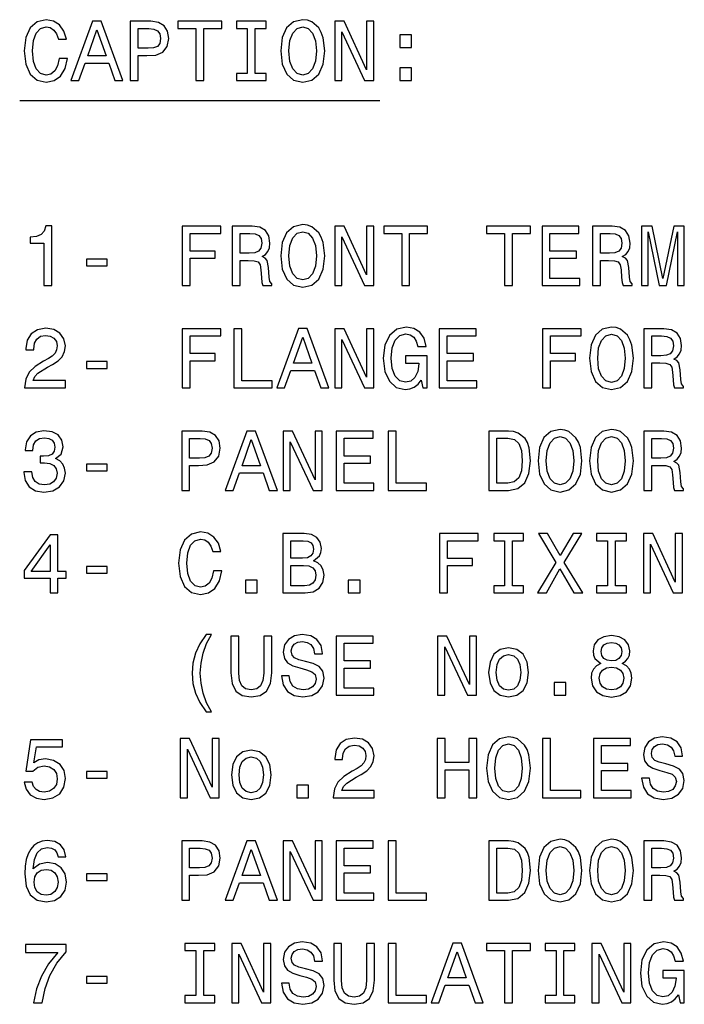
# Model space of a CAD drawing. Extents: x -898 to 2002, y 24 to 1368.
# Drawn here: x 511 to 545, y 497 to 546 of the extents above; entities that cross this region are included whole.
import ezdxf

# ---------------------------------------------------------------- set-up
doc = ezdxf.new("R2010")
doc.units = 0
doc.layers.get('0').update_dxf_attribs({"linetype": 'CONTINUOUS'})

msp = doc.modelspace()

# ---------------------------------------------------------------- linework, layer by layer
at = {"color": 7, "ltscale": 0.455403}
msp.add_line((511.469543, 542.32428), (529.685669, 542.32428), dxfattribs=at)
at = {"color": 7}
for points in [[(513.471008, 544.439575), (513.384521, 544.076416), (513.241882, 543.817078), (513.04303, 543.657104), (512.809631, 543.605286), (512.528625, 543.683044), (512.308167, 543.916504), (512.161194, 544.296875), (512.113647, 544.82428), (512.161194, 545.347351), (512.303833, 545.732056), (512.524292, 545.965515), (512.809631, 546.047607), (513.01709, 546.004395), (513.194336, 545.883362), (513.332642, 545.688843), (513.427795, 545.420837), (513.83844, 545.420837), (513.70874, 545.831482), (513.483948, 546.1427), (513.177063, 546.337219), (512.809631, 546.406433), (512.351379, 546.29834), (512.001282, 545.995728), (511.776459, 545.498657), (511.698669, 544.82428), (511.776459, 544.149902), (512.001282, 543.652832), (512.351379, 543.345886), (512.809631, 543.242126), (513.211609, 543.32428), (513.535828, 543.553406), (513.764954, 543.929443), (513.885986, 544.439575)], [(514.058899, 543.32428), (514.456604, 543.32428), (514.772156, 544.206116), (515.969543, 544.206116), (516.285095, 543.32428), (516.691467, 543.32428), (515.593445, 546.328613), (515.152527, 546.328613)], [(517.063232, 543.32428), (517.460938, 543.32428), (517.460938, 544.59082), (517.901855, 544.59082), (518.347046, 544.612488), (518.701538, 544.763733), (518.930664, 545.057739), (519.008484, 545.459717), (518.947937, 545.831482), (518.775024, 546.103821), (518.489746, 546.268066), (518.100708, 546.32428), (517.063232, 546.32428)], [(517.992615, 545.956848), (518.251953, 545.930908), (518.4422, 545.848755), (518.554565, 545.697449), (518.593445, 545.459717), (518.550232, 545.208984), (518.433533, 545.057739), (518.23468, 544.979919), (517.962341, 544.958313), (517.460938, 544.958313), (517.460938, 545.956848)], [(520.378784, 543.32428), (520.776489, 543.32428), (520.776489, 545.961182), (521.684265, 545.961182), (521.684265, 546.32428), (519.466675, 546.32428), (519.466675, 545.961182), (520.378784, 545.961182)], [(522.981079, 543.687378), (522.427795, 543.687378), (522.427795, 543.32428), (523.932068, 543.32428), (523.932068, 543.687378), (523.378784, 543.687378), (523.378784, 545.961182), (523.932068, 545.961182), (523.932068, 546.32428), (522.427795, 546.32428), (522.427795, 545.961182), (522.981079, 545.961182)], [(524.671265, 544.82428), (524.749084, 544.149902), (524.973877, 543.652832), (525.324036, 543.345886), (525.782227, 543.242126), (526.236145, 543.345886), (526.590576, 543.652832), (526.811035, 544.149902), (526.893188, 544.82428), (526.811035, 545.494324), (526.715942, 545.766663), (526.590576, 545.991455), (526.236145, 546.29834), (526.019958, 546.37616), (525.782227, 546.406433), (525.319702, 546.29834), (524.969543, 545.995728), (524.749084, 545.498657)], [(525.086243, 544.82428), (525.133789, 545.347351), (525.276489, 545.732056), (525.496948, 545.965515), (525.782227, 546.047607), (526.063232, 545.965515), (526.283691, 545.727722), (526.426331, 545.343018), (526.47821, 544.82428), (526.426331, 544.301208), (526.283691, 543.916504), (526.063232, 543.683044), (525.782227, 543.605286), (525.496948, 543.683044), (525.276489, 543.916504), (525.133789, 544.296875)], [(527.398926, 543.32428), (527.757751, 543.32428), (527.757751, 545.783936), (528.907593, 543.32428), (529.370117, 543.32428), (529.370117, 546.32428), (529.007019, 546.32428), (529.007019, 543.864624), (527.870117, 546.32428), (527.398926, 546.32428)], [(514.910461, 544.573547), (515.372986, 545.896301), (515.835571, 544.573547)], [(530.688599, 545.001526), (531.285095, 545.001526), (531.285095, 545.64563), (530.688599, 545.64563)], [(530.688599, 543.32428), (531.285095, 543.32428), (531.285095, 543.968384), (530.688599, 543.968384)], [(512.692871, 532.958313), (513.086243, 532.958313), (513.086243, 535.979919), (512.792297, 535.979919), (512.714539, 535.716248), (512.558899, 535.539001), (512.321167, 535.435242), (511.992615, 535.400696), (511.992615, 535.09375), (512.692871, 535.09375)], [(524.671265, 534.458313), (524.749084, 533.783936), (524.973877, 533.286865), (525.324036, 532.979919), (525.782227, 532.87616), (526.236145, 532.979919), (526.590576, 533.286865), (526.811035, 533.783936), (526.893188, 534.458313), (526.811035, 535.128357), (526.715942, 535.400696), (526.590576, 535.625488), (526.236145, 535.932373), (526.019958, 536.010193), (525.782227, 536.040466), (525.319702, 535.932373), (524.969543, 535.629761), (524.749084, 535.13269)], [(519.691467, 532.958313), (520.093445, 532.958313), (520.093445, 534.33728), (521.355713, 534.33728), (521.355713, 534.696045), (520.093445, 534.696045), (520.093445, 535.595215), (521.645325, 535.595215), (521.645325, 535.958313), (519.691467, 535.958313)], [(522.215942, 532.958313), (522.617981, 532.958313), (522.617981, 534.224854), (523.028625, 534.224854), (523.331238, 534.211914), (523.521423, 534.151367), (523.625183, 534.008728), (523.668396, 533.753723), (523.690002, 533.364624), (523.715942, 533.109619), (523.767822, 532.958313), (524.221741, 532.958313), (524.221741, 533.040466), (524.122314, 533.161499), (524.087708, 533.386292), (524.057434, 533.870422), (523.983948, 534.229187), (523.884521, 534.341614), (523.728943, 534.423706), (523.901855, 534.531799), (524.022888, 534.683105), (524.100708, 534.873291), (524.126587, 535.102417), (524.066101, 535.465515), (523.893188, 535.737854), (523.60791, 535.9021), (523.218811, 535.958313), (522.215942, 535.958313)], [(523.106445, 535.590881), (523.370117, 535.564941), (523.55603, 535.482788), (523.672729, 535.331482), (523.711609, 535.09375), (523.668396, 534.843018), (523.551697, 534.691772), (523.352844, 534.613953), (523.080505, 534.592346), (522.617981, 534.592346), (522.617981, 535.590881)], [(525.086243, 534.458313), (525.133789, 534.981384), (525.276489, 535.366089), (525.496948, 535.599548), (525.782227, 535.681641), (526.063232, 535.599548), (526.283691, 535.361755), (526.426331, 534.977051), (526.47821, 534.458313), (526.426331, 533.935242), (526.283691, 533.550537), (526.063232, 533.317078), (525.782227, 533.239319), (525.496948, 533.317078), (525.276489, 533.550537), (525.133789, 533.930908)], [(527.398926, 532.958313), (527.757751, 532.958313), (527.757751, 535.417969), (528.907593, 532.958313), (529.370117, 532.958313), (529.370117, 535.958313), (529.007019, 535.958313), (529.007019, 533.498657), (527.870117, 535.958313), (527.398926, 535.958313)], [(530.788025, 532.958313), (531.185669, 532.958313), (531.185669, 535.595215), (532.093506, 535.595215), (532.093506, 535.958313), (529.875916, 535.958313), (529.875916, 535.595215), (530.788025, 535.595215)], [(535.992615, 532.958313), (536.39032, 532.958313), (536.39032, 535.595215), (537.298096, 535.595215), (537.298096, 535.958313), (535.080505, 535.958313), (535.080505, 535.595215), (535.992615, 535.595215)], [(537.885986, 532.958313), (539.788025, 532.958313), (539.788025, 533.321411), (538.283691, 533.321411), (538.283691, 534.33728), (539.623718, 534.33728), (539.623718, 534.696045), (538.283691, 534.696045), (538.283691, 535.595215), (539.753418, 535.595215), (539.753418, 535.958313), (537.885986, 535.958313)], [(540.432068, 532.958313), (540.834106, 532.958313), (540.834106, 534.224854), (541.244751, 534.224854), (541.547363, 534.211914), (541.737549, 534.151367), (541.841309, 534.008728), (541.884521, 533.753723), (541.906128, 533.364624), (541.932068, 533.109619), (541.983948, 532.958313), (542.437866, 532.958313), (542.437866, 533.040466), (542.33844, 533.161499), (542.303833, 533.386292), (542.273621, 533.870422), (542.200134, 534.229187), (542.100708, 534.341614), (541.945068, 534.423706), (542.117981, 534.531799), (542.239014, 534.683105), (542.316833, 534.873291), (542.342773, 535.102417), (542.282227, 535.465515), (542.109314, 535.737854), (541.824036, 535.9021), (541.434998, 535.958313), (540.432068, 535.958313)], [(541.322571, 535.590881), (541.586304, 535.564941), (541.772156, 535.482788), (541.888855, 535.331482), (541.927795, 535.09375), (541.884521, 534.843018), (541.767822, 534.691772), (541.56897, 534.613953), (541.296631, 534.592346), (540.834106, 534.592346), (540.834106, 535.590881)], [(542.917664, 532.958313), (543.250549, 532.958313), (543.250549, 535.681641), (543.8125, 532.958313), (544.184265, 532.958313), (544.741882, 535.681641), (544.741882, 532.958313), (545.079041, 532.958313), (545.079041, 535.958313), (544.551697, 535.958313), (543.998352, 533.312805), (543.449402, 535.958313), (542.917664, 535.958313)], [(514.849976, 533.948242), (515.896057, 533.948242), (515.896057, 534.289734), (514.849976, 534.289734)], [(511.715942, 527.77533), (513.777893, 527.77533), (513.777893, 528.147095), (512.148254, 528.147095), (512.239014, 528.350281), (512.394653, 528.51886), (512.874451, 528.825745), (513.129517, 528.955444), (513.414795, 529.141296), (513.617981, 529.357483), (513.73468, 529.612488), (513.777893, 529.902161), (513.704407, 530.265259), (513.501282, 530.550537), (513.190002, 530.732117), (512.788025, 530.796936), (512.372986, 530.72345), (512.057434, 530.520264), (511.854279, 530.196106), (511.785126, 529.768127), (511.785126, 529.707581), (512.178467, 529.707581), (512.178467, 529.742188), (512.217407, 530.036133), (512.334106, 530.252258), (512.519958, 530.390625), (512.766357, 530.438171), (513.01709, 530.394897), (513.203003, 530.286865), (513.324036, 530.118286), (513.367249, 529.906433), (513.336975, 529.707581), (513.254883, 529.539001), (513.116516, 529.392029), (512.926331, 529.26239), (512.671265, 529.124023), (512.247681, 528.856018), (511.949371, 528.57074), (511.772156, 528.224915), (511.715942, 527.788269)], [(519.691467, 527.77533), (520.093445, 527.77533), (520.093445, 529.154297), (521.355713, 529.154297), (521.355713, 529.513062), (520.093445, 529.513062), (520.093445, 530.412231), (521.645325, 530.412231), (521.645325, 530.77533), (519.691467, 530.77533)], [(522.302429, 527.77533), (524.230347, 527.77533), (524.230347, 528.138428), (522.700073, 528.138428), (522.700073, 530.77533), (522.302429, 530.77533)], [(524.46814, 527.77533), (524.865784, 527.77533), (525.181396, 528.657166), (526.378784, 528.657166), (526.694336, 527.77533), (527.100708, 527.77533), (526.002686, 530.779663), (525.561768, 530.779663)], [(527.398926, 527.77533), (527.757751, 527.77533), (527.757751, 530.234985), (528.907593, 527.77533), (529.370117, 527.77533), (529.370117, 530.77533), (529.007019, 530.77533), (529.007019, 528.315674), (527.870117, 530.77533), (527.398926, 530.77533)], [(531.777893, 528.177368), (531.851379, 527.77533), (532.067566, 527.77533), (532.067566, 529.396362), (530.973877, 529.396362), (530.973877, 529.028931), (531.648254, 529.028931), (531.648254, 529.002991), (531.596375, 528.605286), (531.458008, 528.31134), (531.246216, 528.125488), (530.982544, 528.064941), (530.688599, 528.142761), (530.459473, 528.376221), (530.3125, 528.760925), (530.26062, 529.288269), (530.308167, 529.81134), (530.455139, 530.196106), (530.688599, 530.429504), (531.00415, 530.511658), (531.220276, 530.468384), (531.397522, 530.347351), (531.527222, 530.144226), (531.600708, 529.871887), (532.028625, 529.871887), (531.91626, 530.286865), (531.704407, 530.598083), (531.406128, 530.788269), (531.03009, 530.857483), (530.537292, 530.74939), (530.165527, 530.433838), (529.927795, 529.936707), (529.845642, 529.27533), (529.927795, 528.609619), (530.165527, 528.112488), (530.515686, 527.796936), (530.956604, 527.693176), (531.203003, 527.727783), (531.423462, 527.814209), (531.613647, 527.965515)], [(532.681396, 527.77533), (534.583374, 527.77533), (534.583374, 528.138428), (533.079041, 528.138428), (533.079041, 529.154297), (534.419128, 529.154297), (534.419128, 529.513062), (533.079041, 529.513062), (533.079041, 530.412231), (534.548828, 530.412231), (534.548828, 530.77533), (532.681396, 530.77533)], [(537.907593, 527.77533), (538.309631, 527.77533), (538.309631, 529.154297), (539.571838, 529.154297), (539.571838, 529.513062), (538.309631, 529.513062), (538.309631, 530.412231), (539.861511, 530.412231), (539.861511, 530.77533), (537.907593, 530.77533)], [(540.285095, 529.27533), (540.362915, 528.600952), (540.587708, 528.103882), (540.937866, 527.796936), (541.396057, 527.693176), (541.849976, 527.796936), (542.204407, 528.103882), (542.424866, 528.600952), (542.507019, 529.27533), (542.424866, 529.945374), (542.329773, 530.217712), (542.204407, 530.442505), (541.849976, 530.74939), (541.63385, 530.827209), (541.396057, 530.857483), (540.933533, 530.74939), (540.583374, 530.446777), (540.362915, 529.949707)], [(540.700134, 529.27533), (540.747681, 529.798401), (540.89032, 530.183105), (541.110779, 530.416565), (541.396057, 530.498657), (541.677063, 530.416565), (541.897522, 530.178772), (542.040161, 529.794067), (542.092041, 529.27533), (542.040161, 528.752258), (541.897522, 528.367554), (541.677063, 528.134094), (541.396057, 528.056335), (541.110779, 528.134094), (540.89032, 528.367554), (540.747681, 528.747925)], [(543.034424, 527.77533), (543.436401, 527.77533), (543.436401, 529.04187), (543.847107, 529.04187), (544.149658, 529.028931), (544.339844, 528.968384), (544.443604, 528.825745), (544.486877, 528.57074), (544.508484, 528.181641), (544.534424, 527.926636), (544.586304, 527.77533), (545.040161, 527.77533), (545.040161, 527.857483), (544.940735, 527.978516), (544.906128, 528.203308), (544.875916, 528.687439), (544.802429, 529.046204), (544.703003, 529.15863), (544.547363, 529.240723), (544.720276, 529.348816), (544.841309, 529.500122), (544.919128, 529.690308), (544.945068, 529.919434), (544.884521, 530.282532), (544.711609, 530.554871), (544.426331, 530.719116), (544.037292, 530.77533), (543.034424, 530.77533)], [(525.319702, 529.024597), (525.782227, 530.347351), (526.244751, 529.024597)], [(543.924866, 530.407898), (544.188599, 530.381958), (544.374451, 530.299805), (544.49115, 530.148499), (544.53009, 529.910767), (544.486877, 529.660034), (544.370117, 529.508789), (544.171265, 529.430969), (543.898926, 529.409363), (543.436401, 529.409363), (543.436401, 530.407898)], [(514.849976, 528.765259), (515.896057, 528.765259), (515.896057, 529.10675), (514.849976, 529.10675)], [(511.681366, 523.534668), (511.681366, 523.504395), (511.750549, 523.089417), (511.953705, 522.778137), (512.27356, 522.579346), (512.697205, 522.505859), (513.14679, 522.579346), (513.483948, 522.769531), (513.700073, 523.072083), (513.777893, 523.461182), (513.743347, 523.716187), (513.648254, 523.923706), (513.492615, 524.083618), (513.285095, 524.200378), (513.566101, 524.433777), (513.665527, 524.805542), (513.600708, 525.1427), (513.414795, 525.397766), (513.112183, 525.557678), (512.697205, 525.613892), (512.308167, 525.544739), (512.009888, 525.354553), (511.815369, 525.051941), (511.750549, 524.649902), (511.750549, 524.61969), (512.135254, 524.61969), (512.169861, 524.896301), (512.282227, 525.095154), (512.463806, 525.216187), (512.718811, 525.25946), (512.943604, 525.224854), (513.10791, 525.134094), (513.207336, 524.987122), (513.246216, 524.788269), (513.207336, 524.576416), (513.103577, 524.433777), (512.921997, 524.347351), (512.675598, 524.321411), (512.507019, 524.325745), (512.507019, 523.984192), (512.718811, 523.992859), (512.99115, 523.953979), (513.194336, 523.85022), (513.315369, 523.681641), (513.358582, 523.461182), (513.311035, 523.210449), (513.185669, 523.024536), (512.986816, 522.907837), (512.723145, 522.868958), (512.450806, 522.91217), (512.251953, 523.04187), (512.126587, 523.249329), (512.079041, 523.534668)], [(519.665527, 522.592285), (520.063232, 522.592285), (520.063232, 523.858826), (520.50415, 523.858826), (520.949402, 523.880493), (521.303833, 524.031738), (521.532959, 524.325745), (521.610779, 524.727722), (521.550232, 525.099487), (521.377319, 525.371826), (521.092041, 525.536072), (520.703003, 525.592285), (519.665527, 525.592285)], [(521.865784, 522.592285), (522.263489, 522.592285), (522.579041, 523.474121), (523.776489, 523.474121), (524.092041, 522.592285), (524.498352, 522.592285), (523.400391, 525.596619), (522.959473, 525.596619)], [(524.796631, 522.592285), (525.155457, 522.592285), (525.155457, 525.051941), (526.305298, 522.592285), (526.767822, 522.592285), (526.767822, 525.592285), (526.404724, 525.592285), (526.404724, 523.132629), (525.267822, 525.592285), (524.796631, 525.592285)], [(527.476746, 522.592285), (529.378784, 522.592285), (529.378784, 522.955383), (527.874451, 522.955383), (527.874451, 523.971252), (529.214539, 523.971252), (529.214539, 524.330017), (527.874451, 524.330017), (527.874451, 525.229187), (529.344177, 525.229187), (529.344177, 525.592285), (527.476746, 525.592285)], [(530.109314, 522.592285), (532.037292, 522.592285), (532.037292, 522.955383), (530.507019, 522.955383), (530.507019, 525.592285), (530.109314, 525.592285)], [(536.187134, 525.592285), (535.188599, 525.592285), (535.188599, 522.592285), (536.187134, 522.592285), (536.658325, 522.687378), (537.008484, 522.97699), (537.224609, 523.448181), (537.302429, 524.092285), (537.233276, 524.749329), (537.14679, 525.008728), (537.025757, 525.216187), (536.675598, 525.497192), (536.446533, 525.566345)], [(537.6828, 524.092285), (537.76062, 523.417908), (537.985413, 522.920837), (538.335571, 522.613892), (538.793762, 522.510132), (539.247681, 522.613892), (539.602112, 522.920837), (539.822571, 523.417908), (539.904724, 524.092285), (539.822571, 524.762329), (539.727478, 525.034668), (539.602112, 525.25946), (539.247681, 525.566345), (539.031494, 525.644165), (538.793762, 525.674438), (538.331238, 525.566345), (537.981079, 525.263733), (537.76062, 524.766663)], [(540.285095, 524.092285), (540.362915, 523.417908), (540.587708, 522.920837), (540.937866, 522.613892), (541.396057, 522.510132), (541.849976, 522.613892), (542.204407, 522.920837), (542.424866, 523.417908), (542.507019, 524.092285), (542.424866, 524.762329), (542.329773, 525.034668), (542.204407, 525.25946), (541.849976, 525.566345), (541.63385, 525.644165), (541.396057, 525.674438), (540.933533, 525.566345), (540.583374, 525.263733), (540.362915, 524.766663)], [(543.034424, 522.592285), (543.436401, 522.592285), (543.436401, 523.858826), (543.847107, 523.858826), (544.149658, 523.845886), (544.339844, 523.785339), (544.443604, 523.6427), (544.486877, 523.387695), (544.508484, 522.998596), (544.534424, 522.743591), (544.586304, 522.592285), (545.040161, 522.592285), (545.040161, 522.674438), (544.940735, 522.795471), (544.906128, 523.020264), (544.875916, 523.504395), (544.802429, 523.863159), (544.703003, 523.975586), (544.547363, 524.057678), (544.720276, 524.165771), (544.841309, 524.317078), (544.919128, 524.507263), (544.945068, 524.736389), (544.884521, 525.099487), (544.711609, 525.371826), (544.426331, 525.536072), (544.037292, 525.592285), (543.034424, 525.592285)], [(520.59491, 525.224854), (520.854309, 525.198914), (521.044495, 525.11676), (521.15686, 524.965454), (521.195801, 524.727722), (521.152527, 524.47699), (521.035828, 524.325745), (520.836975, 524.247925), (520.564636, 524.226318), (520.063232, 524.226318), (520.063232, 525.224854)], [(522.717407, 523.841553), (523.179932, 525.164307), (523.642456, 523.841553)], [(536.15686, 525.233521), (536.485413, 525.16864), (536.710205, 524.969788), (536.844177, 524.615356), (536.887451, 524.092285), (536.839844, 523.586548), (536.705872, 523.232056), (536.476746, 523.020264), (536.15686, 522.95105), (535.590576, 522.95105), (535.590576, 525.233521)], [(538.097778, 524.092285), (538.145325, 524.615356), (538.288025, 525.000061), (538.508484, 525.233521), (538.793762, 525.315613), (539.074768, 525.233521), (539.295227, 524.995728), (539.437866, 524.611023), (539.489746, 524.092285), (539.437866, 523.569214), (539.295227, 523.184509), (539.074768, 522.95105), (538.793762, 522.873291), (538.508484, 522.95105), (538.288025, 523.184509), (538.145325, 523.56488)], [(540.700134, 524.092285), (540.747681, 524.615356), (540.89032, 525.000061), (541.110779, 525.233521), (541.396057, 525.315613), (541.677063, 525.233521), (541.897522, 524.995728), (542.040161, 524.611023), (542.092041, 524.092285), (542.040161, 523.569214), (541.897522, 523.184509), (541.677063, 522.95105), (541.396057, 522.873291), (541.110779, 522.95105), (540.89032, 523.184509), (540.747681, 523.56488)], [(543.924866, 525.224854), (544.188599, 525.198914), (544.374451, 525.11676), (544.49115, 524.965454), (544.53009, 524.727722), (544.486877, 524.47699), (544.370117, 524.325745), (544.171265, 524.247925), (543.898926, 524.226318), (543.436401, 524.226318), (543.436401, 525.224854)], [(514.849976, 523.582214), (515.896057, 523.582214), (515.896057, 523.923706), (514.849976, 523.923706)], [(513.008484, 517.409302), (513.397522, 517.409302), (513.397522, 518.152832), (513.825439, 518.152832), (513.825439, 518.498657), (513.397522, 518.498657), (513.397522, 520.344482), (513.00415, 520.344482), (511.690002, 518.533203), (511.690002, 518.152832), (513.008484, 518.152832)], [(521.277893, 518.524597), (521.191467, 518.161438), (521.048828, 517.9021), (520.849976, 517.742126), (520.616516, 517.690308), (520.335571, 517.768066), (520.115112, 518.001526), (519.96814, 518.381897), (519.920593, 518.909302), (519.96814, 519.432373), (520.110779, 519.817078), (520.331238, 520.050537), (520.616516, 520.132629), (520.824036, 520.089417), (521.001282, 519.968384), (521.139587, 519.773865), (521.23468, 519.505859), (521.645325, 519.505859), (521.515686, 519.916504), (521.290894, 520.227722), (520.983948, 520.422241), (520.616516, 520.491455), (520.158325, 520.383362), (519.808167, 520.08075), (519.583374, 519.583679), (519.505554, 518.909302), (519.583374, 518.234924), (519.808167, 517.737854), (520.158325, 517.430908), (520.616516, 517.327148), (521.018555, 517.409302), (521.342773, 517.638428), (521.571838, 518.014465), (521.692871, 518.524597)], [(526.322571, 519.030334), (526.625183, 519.281067), (526.703003, 519.449646), (526.728943, 519.657166), (526.672729, 519.981323), (526.50415, 520.214783), (526.231812, 520.357422), (525.851379, 520.409302), (524.783691, 520.409302), (524.783691, 517.409302), (525.911926, 517.409302), (526.313965, 517.469849), (526.612183, 517.647034), (526.798096, 517.92804), (526.862915, 518.308411), (526.824036, 518.563477), (526.720276, 518.775269), (526.551697, 518.930908)], [(525.769287, 519.164368), (525.181396, 519.164368), (525.181396, 520.050537), (525.803833, 520.050537), (526.037292, 520.024597), (526.201538, 519.946777), (526.300964, 519.812744), (526.335571, 519.613892), (526.296631, 519.415039), (526.192871, 519.276733), (526.015686, 519.190308)], [(532.703003, 517.409302), (533.10498, 517.409302), (533.10498, 518.788269), (534.367249, 518.788269), (534.367249, 519.147034), (533.10498, 519.147034), (533.10498, 520.046204), (534.65686, 520.046204), (534.65686, 520.409302), (532.703003, 520.409302)], [(535.992615, 517.7724), (535.43927, 517.7724), (535.43927, 517.409302), (536.943604, 517.409302), (536.943604, 517.7724), (536.39032, 517.7724), (536.39032, 520.046204), (536.943604, 520.046204), (536.943604, 520.409302), (535.43927, 520.409302), (535.43927, 520.046204), (535.992615, 520.046204)], [(537.648254, 517.409302), (538.102112, 517.409302), (538.789429, 518.624023), (539.489746, 517.409302), (539.947937, 517.409302), (539.009888, 518.952515), (539.900391, 520.413635), (539.463806, 520.413635), (538.802429, 519.302673), (538.153992, 520.413635), (537.700134, 520.413635), (538.586304, 518.948181)], [(541.197205, 517.7724), (540.643921, 517.7724), (540.643921, 517.409302), (542.148254, 517.409302), (542.148254, 517.7724), (541.59491, 517.7724), (541.59491, 520.046204), (542.148254, 520.046204), (542.148254, 520.409302), (540.643921, 520.409302), (540.643921, 520.046204), (541.197205, 520.046204)], [(543.012817, 517.409302), (543.371582, 517.409302), (543.371582, 519.868958), (544.521423, 517.409302), (544.983948, 517.409302), (544.983948, 520.409302), (544.62085, 520.409302), (544.62085, 517.949646), (543.483948, 520.409302), (543.012817, 520.409302)], [(512.053101, 518.498657), (513.008484, 519.843018), (513.008484, 518.498657)], [(514.849976, 518.399231), (515.896057, 518.399231), (515.896057, 518.740723), (514.849976, 518.740723)], [(525.86438, 517.768066), (525.181396, 517.768066), (525.181396, 518.801208), (525.825439, 518.801208), (526.097778, 518.770996), (526.292297, 518.680176), (526.409058, 518.524597), (526.447937, 518.299805), (526.409058, 518.062012), (526.300964, 517.897766), (526.119385, 517.79834)], [(522.881653, 517.409302), (523.47821, 517.409302), (523.47821, 518.053406), (522.881653, 518.053406)], [(528.086243, 517.409302), (528.6828, 517.409302), (528.6828, 518.053406), (528.086243, 518.053406)], [(520.893188, 511.392029), (521.165527, 511.392029), (520.919128, 511.85025), (520.746216, 512.330078), (520.638123, 512.835815), (520.603577, 513.345886), (520.638123, 513.856018), (520.746216, 514.357422), (520.919128, 514.841614), (521.165527, 515.299805), (520.893188, 515.299805), (520.577637, 514.82428), (520.357178, 514.353149), (520.227478, 513.860352), (520.188599, 513.345886), (520.227478, 512.827209), (520.357178, 512.338684), (520.577637, 511.867523)], [(522.14679, 513.367554), (522.207336, 512.827209), (522.397522, 512.442444), (522.717407, 512.221985), (523.179932, 512.144165), (523.638123, 512.221985), (523.958008, 512.442444), (524.148254, 512.822876), (524.213074, 513.367554), (524.213074, 515.226318), (523.811035, 515.226318), (523.811035, 513.345886), (523.772156, 512.978455), (523.655457, 512.714783), (523.456604, 512.559143), (523.179932, 512.507324), (522.894653, 512.559143), (522.695801, 512.714783), (522.579041, 512.974182), (522.544495, 513.345886), (522.544495, 515.226318), (522.14679, 515.226318)], [(525.099243, 513.216248), (524.705872, 513.216248), (524.792297, 512.757996), (525.008484, 512.420837), (525.341309, 512.217651), (525.790894, 512.144165), (526.236145, 512.213379), (526.56897, 512.403564), (526.780823, 512.701843), (526.858582, 513.095215), (526.793762, 513.449646), (526.612183, 513.678772), (526.318237, 513.830078), (525.924866, 513.942444), (525.587708, 514.024597), (525.367249, 514.11969), (525.241882, 514.257996), (525.203003, 514.474182), (525.241882, 514.668701), (525.354309, 514.815674), (525.527222, 514.9151), (525.764954, 514.949646), (526.007019, 514.906433), (526.197205, 514.789734), (526.322571, 514.595215), (526.383118, 514.331482), (526.776489, 514.331482), (526.776489, 514.340149), (526.707275, 514.746521), (526.50415, 515.049072), (526.184265, 515.239258), (525.751953, 515.304138), (525.362915, 515.239258), (525.060303, 515.057739), (524.865784, 514.776733), (524.796631, 514.413635), (524.852844, 514.089417), (525.01709, 513.868958), (525.276489, 513.721985), (525.63092, 513.609619), (525.981079, 513.510193), (526.244751, 513.4151), (526.404724, 513.276733), (526.460938, 513.051941), (526.409058, 512.822876), (526.275024, 512.649963), (526.071838, 512.54187), (525.808167, 512.507324), (525.514221, 512.554871), (525.289429, 512.693176), (525.14679, 512.917969)], [(527.476746, 512.226318), (529.378784, 512.226318), (529.378784, 512.589417), (527.874451, 512.589417), (527.874451, 513.605286), (529.214539, 513.605286), (529.214539, 513.96405), (527.874451, 513.96405), (527.874451, 514.86322), (529.344177, 514.86322), (529.344177, 515.226318), (527.476746, 515.226318)], [(532.603577, 512.226318), (532.962341, 512.226318), (532.962341, 514.685974), (534.112183, 512.226318), (534.574768, 512.226318), (534.574768, 515.226318), (534.211609, 515.226318), (534.211609, 512.766663), (533.074768, 515.226318), (532.603577, 515.226318)], [(540.860046, 513.843018), (540.639587, 513.721985), (540.488281, 513.553406), (540.393188, 513.341614), (540.362915, 513.086548), (540.432068, 512.701843), (540.63092, 512.403564), (540.955139, 512.213379), (541.396057, 512.139893), (541.832642, 512.213379), (542.15686, 512.403564), (542.355713, 512.701843), (542.429199, 513.086548), (542.394653, 513.341614), (542.303833, 513.553406), (542.148254, 513.721985), (541.932068, 513.843018), (542.10498, 513.946777), (542.226074, 514.089417), (542.299561, 514.262329), (542.325439, 514.474182), (542.256287, 514.781067), (542.074768, 515.027466), (541.780823, 515.187439), (541.396057, 515.247925), (541.007019, 515.187439), (540.713074, 515.027466), (540.527222, 514.781067), (540.462341, 514.474182), (540.483948, 514.262329), (540.557434, 514.089417)], [(535.184265, 513.384827), (535.253418, 512.857422), (535.452271, 512.468384), (535.767822, 512.226318), (536.191467, 512.144165), (536.610779, 512.226318), (536.926331, 512.46405), (537.125183, 512.853149), (537.198669, 513.384827), (537.125183, 513.91217), (536.926331, 514.305542), (536.610779, 514.543335), (536.191467, 514.629761), (535.767822, 514.543335), (535.452271, 514.30127), (535.253418, 513.91217)], [(540.873047, 514.439575), (540.907593, 514.629761), (541.011353, 514.776733), (541.175598, 514.867554), (541.396057, 514.9021), (541.612183, 514.867554), (541.776489, 514.776733), (541.880249, 514.629761), (541.919128, 514.439575), (541.880249, 514.245056), (541.776489, 514.09375), (541.612183, 513.994324), (541.396057, 513.96405), (541.175598, 513.998657), (541.011353, 514.09375), (540.907593, 514.245056)], [(535.573303, 513.38916), (535.612183, 513.778198), (535.733276, 514.059143), (535.927795, 514.232056), (536.191467, 514.292603), (536.450806, 514.232056), (536.645325, 514.063477), (536.766357, 513.778198), (536.809631, 513.38916), (536.766357, 512.995789), (536.645325, 512.710449), (536.450806, 512.537537), (536.191467, 512.481384), (535.927795, 512.537537), (535.733276, 512.710449), (535.612183, 512.995789)], [(540.777893, 513.095215), (540.816833, 513.32428), (540.9422, 513.497192), (541.136719, 513.609619), (541.396057, 513.648499), (541.651123, 513.609619), (541.845642, 513.497192), (541.971008, 513.32428), (542.014221, 513.095215), (541.971008, 512.848816), (541.845642, 512.662903), (541.651123, 512.54187), (541.396057, 512.502991), (541.136719, 512.54187), (540.9422, 512.662903), (540.816833, 512.848816)], [(538.495483, 512.226318), (539.092041, 512.226318), (539.092041, 512.870422), (538.495483, 512.870422)], [(535.080505, 508.543335), (535.158325, 507.868988), (535.383118, 507.371857), (535.733276, 507.064941), (536.191467, 506.961212), (536.645325, 507.064941), (536.999817, 507.371857), (537.220276, 507.868988), (537.302429, 508.543335), (537.220276, 509.213379), (537.125183, 509.485687), (536.999817, 509.71048), (536.645325, 510.017395), (536.429199, 510.095215), (536.191467, 510.125458), (535.728943, 510.017395), (535.378784, 509.714813), (535.158325, 509.217682)], [(543.315369, 508.033234), (542.921997, 508.033234), (543.008484, 507.575043), (543.224609, 507.237854), (543.557434, 507.034698), (544.007019, 506.961212), (544.452271, 507.030365), (544.785095, 507.220581), (544.996948, 507.518829), (545.074768, 507.912201), (545.009888, 508.266693), (544.828369, 508.495789), (544.534424, 508.647095), (544.141052, 508.75946), (543.803833, 508.841614), (543.583374, 508.936707), (543.458008, 509.075043), (543.419128, 509.291168), (543.458008, 509.485687), (543.570435, 509.63266), (543.743347, 509.732086), (543.981079, 509.766693), (544.223145, 509.72345), (544.41333, 509.60675), (544.538696, 509.412201), (544.599243, 509.148529), (544.992615, 509.148529), (544.992615, 509.157166), (544.923462, 509.563507), (544.720276, 509.866089), (544.400391, 510.056305), (543.96814, 510.121155), (543.579041, 510.056305), (543.276489, 509.874756), (543.08197, 509.593781), (543.012817, 509.230652), (543.06897, 508.906433), (543.233276, 508.685974), (543.492615, 508.539001), (543.847107, 508.426605), (544.197205, 508.327209), (544.460938, 508.232086), (544.62085, 508.093781), (544.677063, 507.868988), (544.625183, 507.639862), (544.49115, 507.46698), (544.288025, 507.358887), (544.024292, 507.32431), (543.730347, 507.371857), (543.505554, 507.510193), (543.362915, 507.734985)], [(511.698669, 507.825745), (511.793762, 507.471283), (512.005554, 507.194641), (512.316833, 507.021729), (512.714539, 506.956879), (513.151123, 507.034698), (513.492615, 507.24649), (513.70874, 507.583679), (513.790894, 508.015961), (513.717407, 508.417969), (513.509888, 508.733551), (513.185669, 508.936707), (512.766357, 509.010193), (512.4422, 508.958313), (512.191467, 508.815674), (512.3125, 509.624023), (513.626587, 509.624023), (513.626587, 509.978485), (512.022888, 509.978485), (511.785126, 508.387726), (512.13092, 508.387726), (512.381653, 508.590881), (512.701538, 508.664368), (512.97821, 508.616821), (513.190002, 508.478485), (513.324036, 508.266693), (513.371582, 507.994354), (513.324036, 507.722015), (513.185669, 507.510193), (512.973877, 507.37619), (512.701538, 507.328644), (512.472412, 507.358887), (512.295227, 507.458313), (512.165527, 507.613953), (512.100708, 507.825745)], [(519.592041, 507.043335), (519.950806, 507.043335), (519.950806, 509.502991), (521.100708, 507.043335), (521.563232, 507.043335), (521.563232, 510.043335), (521.200073, 510.043335), (521.200073, 507.583679), (520.063232, 510.043335), (519.592041, 510.043335)], [(527.329773, 507.043335), (529.391724, 507.043335), (529.391724, 507.4151), (527.762085, 507.4151), (527.852844, 507.618256), (528.008484, 507.786865), (528.488281, 508.093781), (528.743347, 508.22345), (529.028625, 508.409332), (529.231812, 508.625458), (529.348511, 508.880524), (529.391724, 509.170135), (529.318237, 509.533234), (529.115112, 509.818542), (528.803833, 510.000122), (528.401855, 510.064941), (527.986816, 509.991455), (527.671265, 509.7883), (527.46814, 509.464081), (527.398926, 509.036133), (527.398926, 508.975616), (527.792297, 508.975616), (527.792297, 509.010193), (527.831238, 509.304138), (527.947937, 509.520294), (528.133789, 509.6586), (528.380188, 509.706146), (528.63092, 509.662933), (528.816833, 509.554871), (528.937866, 509.386261), (528.981079, 509.174469), (528.950806, 508.975616), (528.868713, 508.807037), (528.730347, 508.660065), (528.540161, 508.530365), (528.285095, 508.392029), (527.861511, 508.124023), (527.563232, 507.838715), (527.385986, 507.492889), (527.329773, 507.056305)], [(532.586243, 507.043335), (532.988281, 507.043335), (532.988281, 508.452545), (534.190002, 508.452545), (534.190002, 507.043335), (534.587708, 507.043335), (534.587708, 510.043335), (534.190002, 510.043335), (534.190002, 508.820007), (532.988281, 508.820007), (532.988281, 510.043335), (532.586243, 510.043335)], [(535.495483, 508.543335), (535.54303, 509.066376), (535.685669, 509.451111), (535.906128, 509.68454), (536.191467, 509.766693), (536.472412, 509.68454), (536.692871, 509.446808), (536.835571, 509.062073), (536.887451, 508.543335), (536.835571, 508.020294), (536.692871, 507.635559), (536.472412, 507.40213), (536.191467, 507.32431), (535.906128, 507.40213), (535.685669, 507.635559), (535.54303, 508.015961)], [(537.91626, 507.043335), (539.844177, 507.043335), (539.844177, 507.406433), (538.313965, 507.406433), (538.313965, 510.043335), (537.91626, 510.043335)], [(540.488281, 507.043335), (542.39032, 507.043335), (542.39032, 507.406433), (540.885986, 507.406433), (540.885986, 508.422302), (542.226074, 508.422302), (542.226074, 508.781097), (540.885986, 508.781097), (540.885986, 509.680237), (542.355713, 509.680237), (542.355713, 510.043335), (540.488281, 510.043335)], [(522.172729, 508.201843), (522.241882, 507.674469), (522.440735, 507.2854), (522.756287, 507.043335), (523.179932, 506.961212), (523.599243, 507.043335), (523.914795, 507.281097), (524.113647, 507.670135), (524.187134, 508.201843), (524.113647, 508.729218), (523.914795, 509.122589), (523.599243, 509.360352), (523.179932, 509.446808), (522.756287, 509.360352), (522.440735, 509.118256), (522.241882, 508.729218)], [(522.561768, 508.206146), (522.600708, 508.595215), (522.721741, 508.87619), (522.91626, 509.049103), (523.179932, 509.109619), (523.43927, 509.049103), (523.633789, 508.880524), (523.754883, 508.595215), (523.798096, 508.206146), (523.754883, 507.812775), (523.633789, 507.527496), (523.43927, 507.354584), (523.179932, 507.29837), (522.91626, 507.354584), (522.721741, 507.527496), (522.600708, 507.812775)], [(514.849976, 508.033234), (515.896057, 508.033234), (515.896057, 508.374756), (514.849976, 508.374756)], [(525.483948, 507.043335), (526.080505, 507.043335), (526.080505, 507.687439), (525.483948, 507.687439)], [(513.808167, 504.051971), (513.726013, 504.4021), (513.535828, 504.661469), (513.241882, 504.825745), (512.861511, 504.881927), (512.606445, 504.851685), (512.385986, 504.769531), (512.191467, 504.635529), (512.027222, 504.445343), (511.897522, 504.207581), (511.802399, 503.917969), (511.741882, 503.576447), (511.724609, 503.191742), (511.793762, 502.577911), (512.005554, 502.13266), (512.347046, 501.864655), (512.813965, 501.773865), (513.233215, 501.851685), (513.553101, 502.05484), (513.76062, 502.374725), (513.834106, 502.781067), (513.76062, 503.191742), (513.561768, 503.507294), (513.254883, 503.706146), (512.874451, 503.775299), (512.463806, 503.688843), (512.15686, 503.442444), (512.221741, 503.917969), (512.360046, 504.25946), (512.571838, 504.462616), (512.865784, 504.531799), (513.08197, 504.497223), (513.246216, 504.406433), (513.354309, 504.255127), (513.410461, 504.051971)], [(519.665527, 501.860321), (520.063232, 501.860321), (520.063232, 503.126892), (520.50415, 503.126892), (520.949402, 503.148499), (521.303833, 503.299805), (521.532959, 503.59375), (521.610779, 503.995758), (521.550232, 504.367523), (521.377319, 504.639862), (521.092041, 504.804138), (520.703003, 504.860321), (519.665527, 504.860321)], [(521.865784, 501.860321), (522.263489, 501.860321), (522.579041, 502.742157), (523.776489, 502.742157), (524.092041, 501.860321), (524.498352, 501.860321), (523.400391, 504.864655), (522.959473, 504.864655)], [(524.796631, 501.860321), (525.155457, 501.860321), (525.155457, 504.319977), (526.305298, 501.860321), (526.767822, 501.860321), (526.767822, 504.860321), (526.404724, 504.860321), (526.404724, 502.400665), (525.267822, 504.860321), (524.796631, 504.860321)], [(527.476746, 501.860321), (529.378784, 501.860321), (529.378784, 502.223419), (527.874451, 502.223419), (527.874451, 503.239288), (529.214539, 503.239288), (529.214539, 503.598083), (527.874451, 503.598083), (527.874451, 504.497223), (529.344177, 504.497223), (529.344177, 504.860321), (527.476746, 504.860321)], [(530.109314, 501.860321), (532.037292, 501.860321), (532.037292, 502.223419), (530.507019, 502.223419), (530.507019, 504.860321), (530.109314, 504.860321)], [(536.187134, 504.860321), (535.188599, 504.860321), (535.188599, 501.860321), (536.187134, 501.860321), (536.658325, 501.955414), (537.008484, 502.245056), (537.224609, 502.716217), (537.302429, 503.360321), (537.233276, 504.017395), (537.14679, 504.276733), (537.025757, 504.484253), (536.675598, 504.765228), (536.446533, 504.834381)], [(537.6828, 503.360321), (537.76062, 502.685974), (537.985413, 502.188843), (538.335571, 501.881927), (538.793762, 501.778198), (539.247681, 501.881927), (539.602112, 502.188843), (539.822571, 502.685974), (539.904724, 503.360321), (539.822571, 504.030365), (539.727478, 504.302673), (539.602112, 504.527466), (539.247681, 504.834381), (539.031494, 504.912201), (538.793762, 504.942444), (538.331238, 504.834381), (537.981079, 504.531799), (537.76062, 504.034668)], [(540.285095, 503.360321), (540.362915, 502.685974), (540.587708, 502.188843), (540.937866, 501.881927), (541.396057, 501.778198), (541.849976, 501.881927), (542.204407, 502.188843), (542.424866, 502.685974), (542.507019, 503.360321), (542.424866, 504.030365), (542.329773, 504.302673), (542.204407, 504.527466), (541.849976, 504.834381), (541.63385, 504.912201), (541.396057, 504.942444), (540.933533, 504.834381), (540.583374, 504.531799), (540.362915, 504.034668)], [(543.034424, 501.860321), (543.436401, 501.860321), (543.436401, 503.126892), (543.847107, 503.126892), (544.149658, 503.113922), (544.339844, 503.053406), (544.443604, 502.910767), (544.486877, 502.655701), (544.508484, 502.266663), (544.534424, 502.011627), (544.586304, 501.860321), (545.040161, 501.860321), (545.040161, 501.942444), (544.940735, 502.063477), (544.906128, 502.288269), (544.875916, 502.77243), (544.802429, 503.131226), (544.703003, 503.243591), (544.547363, 503.325745), (544.720276, 503.433807), (544.841309, 503.585114), (544.919128, 503.775299), (544.945068, 504.004425), (544.884521, 504.367523), (544.711609, 504.639862), (544.426331, 504.804138), (544.037292, 504.860321), (543.034424, 504.860321)], [(520.59491, 504.492889), (520.854309, 504.466949), (521.044495, 504.384827), (521.15686, 504.233521), (521.195801, 503.995758), (521.152527, 503.745056), (521.035828, 503.59375), (520.836975, 503.51593), (520.564636, 503.494324), (520.063232, 503.494324), (520.063232, 504.492889)], [(522.717407, 503.109589), (523.179932, 504.432373), (523.642456, 503.109589)], [(536.15686, 504.501526), (536.485413, 504.436676), (536.710205, 504.237854), (536.844177, 503.883362), (536.887451, 503.360321), (536.839844, 502.854553), (536.705872, 502.500092), (536.476746, 502.288269), (536.15686, 502.219116), (535.590576, 502.219116), (535.590576, 504.501526)], [(538.097778, 503.360321), (538.145325, 503.883362), (538.288025, 504.268097), (538.508484, 504.501526), (538.793762, 504.583679), (539.074768, 504.501526), (539.295227, 504.263794), (539.437866, 503.879059), (539.489746, 503.360321), (539.437866, 502.83728), (539.295227, 502.452545), (539.074768, 502.219116), (538.793762, 502.141296), (538.508484, 502.219116), (538.288025, 502.452545), (538.145325, 502.832947)], [(540.700134, 503.360321), (540.747681, 503.883362), (540.89032, 504.268097), (541.110779, 504.501526), (541.396057, 504.583679), (541.677063, 504.501526), (541.897522, 504.263794), (542.040161, 503.879059), (542.092041, 503.360321), (542.040161, 502.83728), (541.897522, 502.452545), (541.677063, 502.219116), (541.396057, 502.141296), (541.110779, 502.219116), (540.89032, 502.452545), (540.747681, 502.832947)], [(543.924866, 504.492889), (544.188599, 504.466949), (544.374451, 504.384827), (544.49115, 504.233521), (544.53009, 503.995758), (544.486877, 503.745056), (544.370117, 503.59375), (544.171265, 503.51593), (543.898926, 503.494324), (543.436401, 503.494324), (543.436401, 504.492889)], [(513.414795, 502.776733), (513.367249, 502.504425), (513.246216, 502.296906), (513.051697, 502.1586), (512.809631, 502.115356), (512.554565, 502.1586), (512.360046, 502.292603), (512.23468, 502.500092), (512.195801, 502.77243), (512.239014, 503.040436), (512.360046, 503.243591), (512.558899, 503.373291), (512.826904, 503.420837), (513.060303, 503.373291), (513.246216, 503.247925), (513.367249, 503.044769)], [(514.849976, 502.85022), (515.896057, 502.85022), (515.896057, 503.191742), (514.849976, 503.191742)], [(512.169861, 496.677307), (512.606445, 496.677307), (512.749084, 497.390564), (512.999817, 498.056274), (513.354309, 498.674438), (513.816833, 499.253662), (513.816833, 499.612457), (511.759186, 499.612457), (511.759186, 499.219086), (513.401855, 499.219086), (512.926331, 498.635529), (512.567566, 498.026001), (512.316833, 497.377594)], [(520.378784, 497.040405), (519.825439, 497.040405), (519.825439, 496.677307), (521.329773, 496.677307), (521.329773, 497.040405), (520.776489, 497.040405), (520.776489, 499.314209), (521.329773, 499.314209), (521.329773, 499.677307), (519.825439, 499.677307), (519.825439, 499.314209), (520.378784, 499.314209)], [(522.194336, 496.677307), (522.553101, 496.677307), (522.553101, 499.136963), (523.703003, 496.677307), (524.165527, 496.677307), (524.165527, 499.677307), (523.802429, 499.677307), (523.802429, 497.217651), (522.665527, 499.677307), (522.194336, 499.677307)], [(525.099243, 497.667206), (524.705872, 497.667206), (524.792297, 497.209015), (525.008484, 496.871826), (525.341309, 496.668671), (525.790894, 496.595184), (526.236145, 496.664337), (526.56897, 496.854553), (526.780823, 497.152802), (526.858582, 497.546173), (526.793762, 497.900665), (526.612183, 498.129761), (526.318237, 498.281067), (525.924866, 498.393433), (525.587708, 498.475586), (525.367249, 498.570679), (525.241882, 498.709015), (525.203003, 498.92514), (525.241882, 499.119659), (525.354309, 499.266632), (525.527222, 499.366058), (525.764954, 499.400665), (526.007019, 499.357422), (526.197205, 499.240723), (526.322571, 499.046173), (526.383118, 498.782501), (526.776489, 498.782501), (526.776489, 498.791138), (526.707275, 499.197479), (526.50415, 499.500061), (526.184265, 499.690277), (525.751953, 499.755127), (525.362915, 499.690277), (525.060303, 499.508728), (524.865784, 499.227753), (524.796631, 498.864624), (524.852844, 498.540405), (525.01709, 498.319946), (525.276489, 498.172974), (525.63092, 498.060577), (525.981079, 497.961182), (526.244751, 497.866058), (526.404724, 497.727753), (526.460938, 497.50296), (526.409058, 497.273834), (526.275024, 497.100952), (526.071838, 496.992859), (525.808167, 496.958282), (525.514221, 497.005829), (525.289429, 497.144165), (525.14679, 497.368958)], [(527.351379, 497.818512), (527.411926, 497.278168), (527.602112, 496.893433), (527.921997, 496.672974), (528.384521, 496.595184), (528.842773, 496.672974), (529.162659, 496.893433), (529.352844, 497.273834), (529.417664, 497.818512), (529.417664, 499.677307), (529.015686, 499.677307), (529.015686, 497.796906), (528.976746, 497.429474), (528.860046, 497.165771), (528.661194, 497.010162), (528.384521, 496.958282), (528.099243, 497.010162), (527.900391, 497.165771), (527.783691, 497.42514), (527.749084, 497.796906), (527.749084, 499.677307), (527.351379, 499.677307)], [(530.109314, 496.677307), (532.037292, 496.677307), (532.037292, 497.040405), (530.507019, 497.040405), (530.507019, 499.677307), (530.109314, 499.677307)], [(532.275024, 496.677307), (532.672729, 496.677307), (532.988281, 497.559143), (534.185669, 497.559143), (534.501282, 496.677307), (534.907593, 496.677307), (533.809631, 499.681641), (533.368713, 499.681641)], [(535.992615, 496.677307), (536.39032, 496.677307), (536.39032, 499.314209), (537.298096, 499.314209), (537.298096, 499.677307), (535.080505, 499.677307), (535.080505, 499.314209), (535.992615, 499.314209)], [(538.59491, 497.040405), (538.041626, 497.040405), (538.041626, 496.677307), (539.545898, 496.677307), (539.545898, 497.040405), (538.992615, 497.040405), (538.992615, 499.314209), (539.545898, 499.314209), (539.545898, 499.677307), (538.041626, 499.677307), (538.041626, 499.314209), (538.59491, 499.314209)], [(540.410461, 496.677307), (540.769287, 496.677307), (540.769287, 499.136963), (541.919128, 496.677307), (542.381653, 496.677307), (542.381653, 499.677307), (542.018555, 499.677307), (542.018555, 497.217651), (540.881653, 499.677307), (540.410461, 499.677307)], [(544.789429, 497.079315), (544.862915, 496.677307), (545.079041, 496.677307), (545.079041, 498.29834), (543.985413, 498.29834), (543.985413, 497.930908), (544.65979, 497.930908), (544.65979, 497.904968), (544.60791, 497.507263), (544.469543, 497.213318), (544.257751, 497.027466), (543.99408, 496.966919), (543.700073, 497.044739), (543.471008, 497.278168), (543.324036, 497.662903), (543.272156, 498.190277), (543.319702, 498.713318), (543.466675, 499.098053), (543.700073, 499.331482), (544.015686, 499.413605), (544.231812, 499.370392), (544.409058, 499.249359), (544.538696, 499.046173), (544.612183, 498.773834), (545.040161, 498.773834), (544.927795, 499.188843), (544.715942, 499.500061), (544.417664, 499.690277), (544.041626, 499.75943), (543.548828, 499.651367), (543.177063, 499.335815), (542.93927, 498.838684), (542.857178, 498.177307), (542.93927, 497.511597), (543.177063, 497.014496), (543.527222, 496.698914), (543.96814, 496.595184), (544.214539, 496.629761), (544.434998, 496.716217), (544.625183, 496.867523)], [(533.126587, 497.926575), (533.589172, 499.249359), (534.051697, 497.926575)], [(514.849976, 497.667206), (515.896057, 497.667206), (515.896057, 498.008728), (514.849976, 498.008728)]]:
    msp.add_lwpolyline(points, close=True, dxfattribs=at)

doc.saveas('drawing.dxf')
